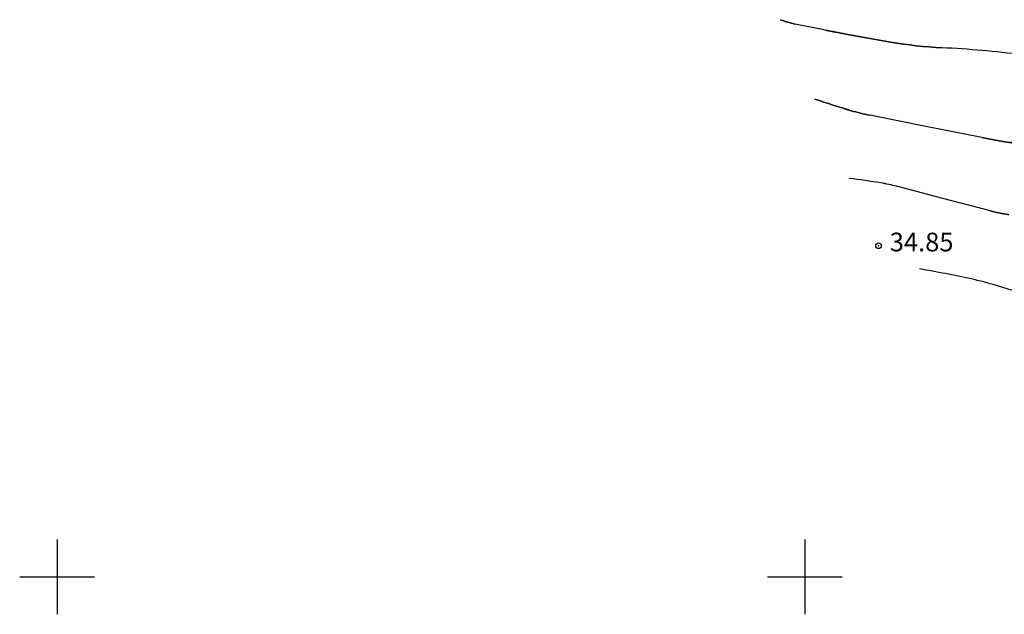
# Model space of a CAD drawing. Units: metres. Extents: x 552102 to 552909, y 4792742 to 4793835.
# Drawn here: x 552399 to 552425, y 4793439 to 4793455 of the extents above; entities that cross this region are included whole.
import ezdxf

# ---------------------------------------------------------------- set-up
doc = ezdxf.new("R2010")
doc.units = ezdxf.units.M
doc.header["$MEASUREMENT"] = 0
for name, color, linetype in [('2371ESTADO ACTUAL$0$252', 7, 'CONTINUOUS'), ('2371ESTADO ACTUAL$0$CV', 7, 'CONTINUOUS'), ('2371ESTADO ACTUAL$0$CVD', 2, 'CONTINUOUS'), ('2371ESTADO ACTUAL$0$PUNTOS', 7, 'CONTINUOUS'), ('2371ESTADO ACTUAL$0$Z', 7, 'CONTINUOUS'), ('_00.RFX.ESTADOACTUAL', 7, 'CONTINUOUS'), ('_ORD.TOPOGRAFICO', 7, 'CONTINUOUS'), ('_ORD.TOPOGRAFICO-cotas', 7, 'CONTINUOUS')]:
    doc.layers.add(name, color=color, linetype=linetype)
doc.styles.add('2371ESTADO ACTUAL$0$STANDARD', font='txt.shx')
doc.styles.add('cotas', font='ARIAL.TTF')

# ---------------------------------------------------------------- blocks, each defined once
blk = doc.blocks.new('2371ESTADO ACTUAL')
at = {"layer": '2371ESTADO ACTUAL$0$252', "color": 252}
for points in [[(552400, 4793441), (552400, 4793439)], [(552420, 4793441), (552420, 4793439)], [(552399, 4793440), (552401, 4793440)], [(552419, 4793440), (552421, 4793440)]]:
    blk.add_lwpolyline(points, dxfattribs=at)
at = {"layer": '2371ESTADO ACTUAL$0$CV', "color": 252}
for points in [[(552425.456, 4793449.689, -0.026404), (552424.929, 4793449.798), (552423.691, 4793450.123), (552422.453, 4793450.448, 0.022463), (552422.034, 4793450.538, 0.011245), (552421.187, 4793450.661)], [(552425.745, 4793451.599, -0.031665), (552425.296, 4793451.649, -0.001791), (552424.909, 4793451.718, -0.003917), (552424.732, 4793451.752), (552423.234, 4793452.051), (552421.735, 4793452.349, -0.022463), (552421.239, 4793452.471, -0.011245), (552420.266, 4793452.782)], [(552425.807, 4793453.964, 0.020577), (552423.674, 4793454.153, -0.031665), (552422.289, 4793454.307, -0.001791), (552421.096, 4793454.521, -0.003917), (552420.551, 4793454.625), (552420.146, 4793454.706), (552419.742, 4793454.786, -0.022463), (552419.608, 4793454.819, -0.011245), (552419.345, 4793454.903)]]:
    blk.add_lwpolyline(points, format="xyb", dxfattribs=at)
at = {"layer": '2371ESTADO ACTUAL$0$CVD', "color": 250}
blk.add_lwpolyline([(552427.122, 4793447.167), (552425.122, 4793447.793, 0.022463), (552424.444, 4793447.972, 0.011245), (552423.069, 4793448.238)], format="xyb", dxfattribs=at)
at = {"layer": '2371ESTADO ACTUAL$0$PUNTOS'}
blk.add_point((552421.97, 4793448.858), dxfattribs=at)
blk.add_point((552421.97, 4793448.858), dxfattribs=at)
at = {"layer": '2371ESTADO ACTUAL$0$Z', "ltscale": 10, "style": '2371ESTADO ACTUAL$0$STANDARD'}
blk.add_text('34.85', height=0.5, dxfattribs=at).set_placement((552422.27, 4793448.708))

msp = doc.modelspace()

# ---------------------------------------------------------------- linework, layer by layer
at = {"layer": '_ORD.TOPOGRAFICO', "color": 252, "linetype": 'Continuous'}
for points in [[(552419.608, 4793454.819, 32), (552419.608, 4793454.819, 32)], [(552420.551, 4793454.625, 32), (552420.146, 4793454.706, 32), (552419.742, 4793454.786, 32), (552419.742, 4793454.786, 32)], [(552421.096, 4793454.521, 32), (552421.096, 4793454.521, 32)], [(552422.289, 4793454.307, 32), (552422.289, 4793454.307, 32)], [(552423.674, 4793454.153, 32), (552423.674, 4793454.153, 32)], [(552421.239, 4793452.471, 33), (552421.239, 4793452.471, 33)], [(552424.732, 4793451.752, 33), (552423.234, 4793452.051, 33), (552421.735, 4793452.349, 33), (552421.735, 4793452.349, 33)], [(552424.909, 4793451.718, 33), (552424.909, 4793451.718, 33)], [(552425.296, 4793451.649, 33), (552425.296, 4793451.649, 33)], [(552422.034, 4793450.538, 34), (552422.034, 4793450.538, 34)], [(552424.929, 4793449.798, 34), (552423.691, 4793450.123, 34), (552422.453, 4793450.448, 34), (552422.453, 4793450.448, 34)]]:
    msp.add_polyline3d(points, dxfattribs=at)
at = {"layer": '_ORD.TOPOGRAFICO', "color": 250, "linetype": 'Continuous'}
for points in [[(552424.444, 4793447.972, 35), (552424.444, 4793447.972, 35)], [(552429.121, 4793446.542, 35), (552427.122, 4793447.167, 35), (552425.122, 4793447.793, 35), (552425.122, 4793447.793, 35)]]:
    msp.add_polyline3d(points, dxfattribs=at)
at = {"layer": '_ORD.TOPOGRAFICO', "color": 7, "linetype": 'Continuous'}
for radius in [0.075, 0.00005]:
    msp.add_circle((552421.97, 4793448.858), radius, dxfattribs=at)
at = {"layer": '_ORD.TOPOGRAFICO', "color": 252, "linetype": 'Continuous'}
for centre, radius, start, end in [((552421.341, 4793460.702, 32), 6.132, 251.0066, 253.5838), ((552420.042, 4793456.295, 32), 1.538, 253.5838, 258.7312), ((552427.468, 4793489.341, 32), 35.399, 258.7312, 259.6288), ((552451.57, 4793621.032, 32), 169.277, 259.62879, 260.03926), ((552424.193, 4793465.148, 32), 11.007, 260.0393, 267.2939), ((552422.444, 4793428.147, 32), 26.035, 82.5786, 87.2939), ((552427.656, 4793474.252, 33), 22.707, 251.0066, 253.5838), ((552422.848, 4793457.934, 33), 5.695, 253.5838, 258.7312), ((552426.976, 4793463.011, 33), 11.481, 258.7312, 259.6288), ((552434.792, 4793505.722, 33), 54.901, 259.6288, 260.0393), ((552425.913, 4793455.165, 33), 3.57, 260.0393, 267.2939), ((552418.875, 4793431.778, 34), 19.024, 80.4418, 83.019), ((552421.242, 4793445.833, 34), 4.771, 75.2944, 80.4418), ((552426.223, 4793454.727, 34), 5.096, 255.2944, 261.3443)]:
    msp.add_arc(centre, radius, start, end, dxfattribs=at)
at = {"layer": '_ORD.TOPOGRAFICO', "color": 250, "linetype": 'Continuous'}
for centre, radius, start, end in [((552417.85, 4793417.545, 35), 31.133, 77.7725, 80.3496), ((552422.791, 4793440.341, 35), 7.808, 72.6251, 77.7725)]:
    msp.add_arc(centre, radius, start, end, dxfattribs=at)

# ---------------------------------------------------------------- block references
at = {"layer": '_00.RFX.ESTADOACTUAL', "color": 254, "linetype": 'Continuous', "ltscale": 10}
msp.add_blockref('2371ESTADO ACTUAL', (0, 0), dxfattribs=at)

# ---------------------------------------------------------------- texts
at = {"layer": '_ORD.TOPOGRAFICO-cotas', "color": 7, "linetype": 'Continuous', "style": 'cotas'}
msp.add_text('34.85', height=0.5, dxfattribs=at).set_placement((552422.27, 4793448.708))
msp.add_text('34.85', height=0.5, dxfattribs=at).set_placement((552422.27, 4793448.708))

doc.saveas('drawing.dxf')
